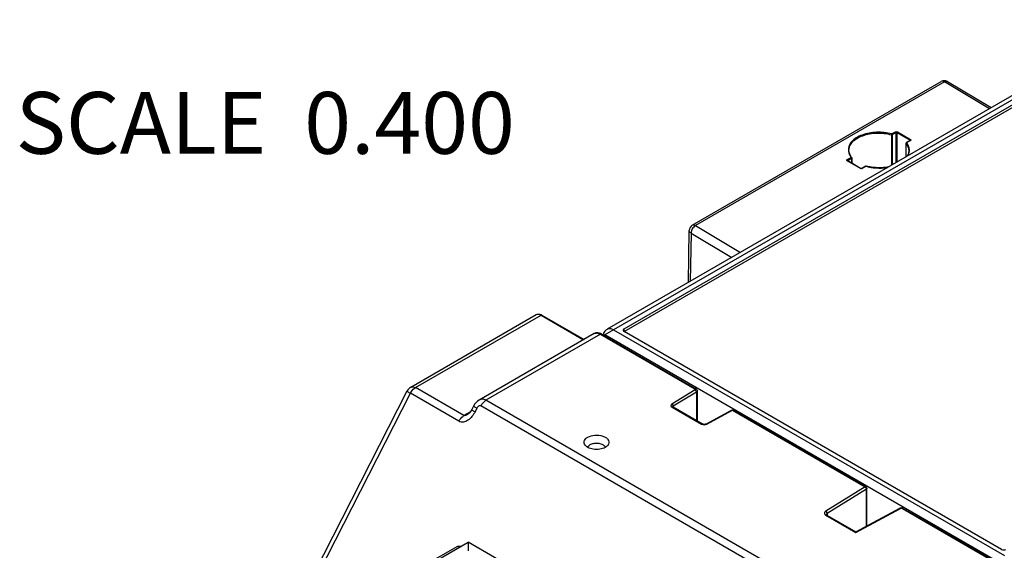
# Model space of a CAD drawing. Units: inches. Extents: x 0.8 to 20.8, y 1.2 to 16.3.
# Drawn here: x 1.8 to 4.3, y 14.4 to 15.7 of the extents above; entities that cross this region are included whole.
import ezdxf

# ---------------------------------------------------------------- set-up
doc = ezdxf.new("R2010")
doc.units = ezdxf.units.IN
doc.header["$LTSCALE"] = 1.21
doc.header["$MEASUREMENT"] = 0
doc.layers.get('0').update_dxf_attribs({"linetype": 'CONTINUOUS'})
doc.layers.add('AXIS_PART', color=7, linetype='CONTINUOUS')
doc.styles.get("Standard").update_dxf_attribs({"font": 'txt', "width": 0.8})

msp = doc.modelspace()

# ---------------------------------------------------------------- linework, layer by layer
at = {"color": 7, "linetype": 'Continuous'}
for p, q in [((4.6366, 15.7213), (3.2806, 14.9384)), ((3.3231, 14.9393), (4.6482, 15.7043)), ((3.3231, 14.9328), (4.6482, 15.6979)), ((3.4956, 15.2016), (4.1248, 15.5649)), ((4.1407, 15.5648), (4.2513, 15.4989)), ((4.0358, 15.4085), (4.0358, 15.3745)), ((4.0467, 15.4157), (4.0366, 15.4099)), ((3.8917, 15.391), (3.8917, 15.391)), ((4.0429, 15.3895), (4.0429, 15.3895)), ((3.8879, 15.3649), (3.8877, 15.3651)), ((3.9213, 15.345), (3.8879, 15.3649)), ((3.8984, 15.373), (3.8984, 15.373)), ((3.8988, 15.372), (3.8988, 15.3585)), ((3.9343, 15.3508), (3.9242, 15.345)), ((3.4859, 15.057), (3.4878, 15.1882)), ((2.7841, 14.7923), (3.1014, 14.9755)), ((3.1156, 14.9745), (3.2223, 14.9129)), ((3.2964, 14.937), (3.2743, 14.9242)), ((3.2478, 14.9276), (2.9569, 14.7597)), ((3.2659, 14.9263), (3.5049, 14.7883)), ((4.2774, 14.3819), (3.3231, 14.9328)), ((2.5396, 14.3208), (2.7748, 14.7825)), ((3.5082, 14.783), (3.5082, 14.7067)), ((2.9428, 14.7445), (2.9381, 14.7354)), ((3.4463, 14.7425), (3.4469, 14.7421)), ((3.4469, 14.7421), (3.5214, 14.6991)), ((2.9277, 14.7231), (2.9277, 14.7231)), ((3.53, 14.699), (3.5947, 14.7339)), ((3.5993, 14.7338), (3.9346, 14.5402)), ((3.937, 14.4411), (3.937, 14.5361)), ((3.8358, 14.4687), (3.8345, 14.4697)), ((3.8358, 14.4687), (3.9094, 14.4262)), ((3.9094, 14.4262), (4.0201, 14.4858)), ((4.0291, 14.4857), (4.2681, 14.3477)), ((3.9094, 14.4262), (3.9093, 14.4247)), ((2.8174, 14.3357), (2.9287, 14.4)), ((2.902, 14.3897), (2.8218, 14.3434)), ((2.9098, 14.389), (2.9087, 14.3897)), ((3.118, 14.2907), (2.9287, 14.4))]:
    msp.add_line(p, q, dxfattribs=at)
at = {"color": 9, "linetype": 'Continuous'}
for p, q in [((4.6522, 15.7197), (3.2964, 14.937)), ((4.1329, 15.564), (3.5037, 15.2007)), ((4.2466, 15.4962), (4.1329, 15.564)), ((3.9996, 15.4324), (4.0096, 15.4382)), ((3.9996, 15.4324), (4.0001, 15.4319)), ((4.0107, 15.4363), (4.0007, 15.4304)), ((4.0107, 15.36), (4.0107, 15.4363)), ((4.0129, 15.4362), (4.0129, 15.3613)), ((4.0129, 15.4362), (4.0464, 15.4163)), ((4.0141, 15.4381), (4.0475, 15.4182)), ((3.9989, 15.4303), (3.9989, 15.3531)), ((4.0007, 15.4304), (4.0007, 15.3542)), ((4.0358, 15.4085), (4.0358, 15.4085)), ((4.036, 15.4081), (4.0358, 15.4085)), ((4.036, 15.3746), (4.036, 15.4081)), ((4.0475, 15.4156), (4.0374, 15.4098)), ((4.0464, 15.4155), (4.0464, 15.4163)), ((3.8871, 15.3675), (3.8972, 15.3733)), ((3.8879, 15.3649), (3.8871, 15.3648)), ((3.9205, 15.3449), (3.8871, 15.3648)), ((3.8879, 15.3649), (3.8879, 15.3649)), ((3.8882, 15.3655), (3.8983, 15.3713)), ((3.8882, 15.3655), (3.8882, 15.3647)), ((3.8977, 15.3729), (3.8972, 15.3733)), ((3.8988, 15.372), (3.8983, 15.3713)), ((3.8983, 15.3713), (3.8983, 15.3587)), ((3.9213, 15.345), (3.9205, 15.3449)), ((3.9351, 15.3507), (3.925, 15.3449)), ((3.5037, 15.2007), (3.6175, 15.1329)), ((3.4924, 15.1816), (3.4907, 15.0597)), ((3.4924, 15.1816), (3.5954, 15.1202)), ((2.7959, 14.7911), (3.1132, 14.9743)), ((3.1014, 14.9755), (3.1038, 14.9764)), ((3.1132, 14.9743), (3.2209, 14.9121)), ((3.2964, 14.937), (4.2845, 14.3665)), ((3.3231, 14.9328), (3.3231, 14.9393)), ((3.2635, 14.9261), (2.974, 14.7589)), ((3.2635, 14.9261), (3.5025, 14.7881)), ((3.2743, 14.9242), (3.2718, 14.9229)), ((3.2742, 14.9215), (3.2743, 14.9242)), ((4.2843, 14.341), (3.2743, 14.9242)), ((2.9184, 14.7204), (2.7959, 14.7911)), ((3.5026, 14.7856), (3.4443, 14.7495)), ((2.5478, 14.315), (2.783, 14.7767)), ((2.9055, 14.706), (2.783, 14.7767)), ((3.5061, 14.7799), (3.4477, 14.7437)), ((3.5061, 14.7799), (3.5061, 14.7079)), ((2.951, 14.7387), (2.9464, 14.7296)), ((3.9634, 14.166), (2.9612, 14.7446)), ((3.9762, 14.1803), (2.974, 14.7589)), ((3.4445, 14.7419), (3.5191, 14.6988)), ((3.4477, 14.7416), (3.4477, 14.7437)), ((2.9346, 14.7298), (2.9184, 14.7204)), ((3.5322, 14.6987), (3.597, 14.7336)), ((3.597, 14.7336), (3.9323, 14.54)), ((3.9323, 14.54), (3.8331, 14.4786)), ((3.9357, 14.5343), (3.8366, 14.4729)), ((3.9358, 14.4404), (3.9357, 14.5343)), ((3.8334, 14.4685), (3.9093, 14.4247)), ((3.8366, 14.4729), (3.8366, 14.4683)), ((3.9093, 14.4247), (4.0224, 14.4855)), ((4.0267, 14.4855), (4.2657, 14.3475))]:
    msp.add_line(p, q, dxfattribs=at)
at = {"color": 6, "linetype": 'Continuous'}
msp.add_line((2.9287, 14.4), (2.9287, 14.3782), dxfattribs=at)
at = {"color": 7, "linetype": 'Continuous'}
for points in [[(4.0468, 15.4157), (4.0469, 15.4158), (4.0467, 15.4157)], [(3.8984, 15.373), (3.8946, 15.3791), (3.8918, 15.3892), (3.8917, 15.391)], [(4.0429, 15.3895), (4.0411, 15.3801), (4.0384, 15.376)], [(3.9242, 15.345), (3.9233, 15.3447), (3.9221, 15.3447), (3.9213, 15.345)], [(3.9914, 15.3489), (3.9884, 15.3481), (3.9685, 15.3465), (3.9485, 15.3481), (3.9355, 15.3509)], [(3.2806, 14.9385), (3.2802, 14.9382), (3.2772, 14.9361), (3.2747, 14.9337), (3.2727, 14.9311), (3.2713, 14.9286), (3.2703, 14.9263), (3.2698, 14.9241)], [(2.9381, 14.7354), (2.9375, 14.7341), (2.9351, 14.7303), (2.9325, 14.7271), (2.9299, 14.7247), (2.9277, 14.7231)], [(2.9569, 14.7597), (2.9525, 14.7566), (2.9459, 14.7496), (2.9428, 14.7445)]]:
    msp.add_lwpolyline(points, dxfattribs=at)
at = {"color": 9, "linetype": 'Continuous'}
msp.add_lwpolyline([(3.8983, 15.3713), (3.8983, 15.3715), (3.8983, 15.3716), (3.8982, 15.3718)], dxfattribs=at)
at = {"color": 7, "linetype": 'Continuous'}
for centre, radius, start, end in [((4.1327, 15.5512), 0.0157, 59.2049, 120.0348), ((3.5035, 15.188), 0.0157, 119.9489, 179.233), ((3.9323, 14.5361), 0.00472, 0.0151, 59.9915)]:
    msp.add_arc(centre, radius, start, end, dxfattribs=at)
at = {"color": 9, "linetype": 'Continuous'}
for centre, radius, start, end in [((3.9173, 15.3923), 0.0272, 182.8861, 195.5109), ((3.9675, 15.4688), 0.1225, 254.6304, 259.9756), ((3.9682, 15.4721), 0.1258, 259.9489, 261.2183), ((3.9684, 15.4742), 0.128, 261.2584, 269.384), ((3.9685, 15.4775), 0.1312, 269.3539, 270.3351), ((3.9686, 15.4747), 0.1285, 270.2983, 278.3257), ((3.9694, 15.4683), 0.122, 278.3708, 279.3628)]:
    msp.add_arc(centre, radius, start, end, dxfattribs=at)
for points, knots in [([(4.1329, 15.564), (4.1315, 15.5648), (4.1289, 15.5659), (4.1259, 15.5655), (4.1248, 15.5649)], [0, 0, 0, 0, 0.552116, 1, 1, 1, 1]), ([(4.1329, 15.564), (4.1342, 15.5647), (4.1368, 15.5658), (4.1397, 15.5654), (4.1407, 15.5648)], [0, 0, 0, 0, 0.553358, 1, 1, 1, 1]), ([(3.9996, 15.4324), (3.9872, 15.4358), (3.9617, 15.4385), (3.9309, 15.4332), (3.9102, 15.4232), (3.8987, 15.414), (3.8915, 15.403), (3.89, 15.3948), (3.8902, 15.3909)], [0, 0, 0, 0, 0.29324, 0.578316, 0.704483, 0.815295, 0.911806, 1, 1, 1, 1]), ([(3.8917, 15.391), (3.8917, 15.3947), (3.8935, 15.4027), (3.9009, 15.4131), (3.9123, 15.4219), (3.9325, 15.4313), (3.9623, 15.4363), (3.987, 15.4336), (3.9989, 15.4303)], [0, 0, 0, 0, 0.08827, 0.185535, 0.297087, 0.423622, 0.708141, 1, 1, 1, 1]), ([(3.9996, 15.4324), (3.9995, 15.4322), (3.9991, 15.4316), (3.9988, 15.4308), (3.9989, 15.4303)], [0, 0, 0, 0, 0.217534, 1, 1, 1, 1]), ([(4.036, 15.4081), (4.0381, 15.4054), (4.0416, 15.3995), (4.0429, 15.3928), (4.0429, 15.3895)], [0, 0, 0, 0, 0.519686, 1, 1, 1, 1]), ([(4.0366, 15.4099), (4.0367, 15.41), (4.0371, 15.41), (4.0372, 15.4098), (4.0373, 15.4097)], [0, 0, 0, 0, 0.624778, 1, 1, 1, 1]), ([(4.044, 15.3858), (4.0448, 15.3898), (4.0444, 15.3987), (4.0401, 15.4063), (4.0374, 15.4098)], [0, 0, 0, 0, 0.480559, 1, 1, 1, 1]), ([(4.0475, 15.4182), (4.0479, 15.4179), (4.0489, 15.4169), (4.0479, 15.4159), (4.0475, 15.4156)], [0, 0, 0, 0, 0.502185, 1, 1, 1, 1]), ([(3.8911, 15.385), (3.8914, 15.384), (3.8928, 15.3798), (3.8952, 15.3759), (3.8972, 15.3733)], [0, 0, 0, 0, 0.239907, 1, 1, 1, 1]), ([(4.0407, 15.3769), (4.0411, 15.3776), (4.0426, 15.3805), (4.0436, 15.3835), (4.044, 15.3858)], [0, 0, 0, 0, 0.257393, 1, 1, 1, 1]), ([(3.8871, 15.3648), (3.8867, 15.3651), (3.8857, 15.3662), (3.8867, 15.3672), (3.8871, 15.3675)], [0, 0, 0, 0, 0.502183, 1, 1, 1, 1]), ([(3.9242, 15.345), (3.9243, 15.3451), (3.9247, 15.3451), (3.9248, 15.3449), (3.9249, 15.3448)], [0, 0, 0, 0, 0.624439, 1, 1, 1, 1]), ([(3.9343, 15.3508), (3.9344, 15.3509), (3.9347, 15.3509), (3.9349, 15.3507), (3.935, 15.3506)], [0, 0, 0, 0, 0.624531, 1, 1, 1, 1]), ([(3.9355, 15.3509), (3.9354, 15.351), (3.9352, 15.351), (3.9352, 15.3507), (3.9351, 15.3506)], [0, 0, 0, 0, 0.353867, 1, 1, 1, 1]), ([(3.4924, 15.1816), (3.4911, 15.1823), (3.4888, 15.1841), (3.4878, 15.187), (3.4878, 15.1882)], [0, 0, 0, 0, 0.549585, 1, 1, 1, 1]), ([(3.5037, 15.2007), (3.5004, 15.1988), (3.4951, 15.1929), (3.4924, 15.1854), (3.4924, 15.1816)], [0, 0, 0, 0, 0.501059, 1, 1, 1, 1]), ([(3.4956, 15.2016), (3.4967, 15.2023), (3.4997, 15.2027), (3.5024, 15.2015), (3.5037, 15.2007)], [0, 0, 0, 0, 0.44789, 1, 1, 1, 1]), ([(3.1038, 14.9764), (3.1045, 14.9765), (3.1077, 14.9768), (3.111, 14.9756), (3.1132, 14.9743)], [0, 0, 0, 0, 0.222121, 1, 1, 1, 1]), ([(3.1156, 14.9745), (3.1154, 14.9746), (3.1146, 14.9749), (3.1137, 14.9746), (3.1132, 14.9743)], [0, 0, 0, 0, 0.220888, 1, 1, 1, 1]), ([(3.2964, 14.9369), (3.2938, 14.9384), (3.2886, 14.9405), (3.2828, 14.9397), (3.2806, 14.9385)], [0, 0, 0, 0, 0.550967, 1, 1, 1, 1]), ([(3.251, 14.9289), (3.2519, 14.9291), (3.2563, 14.9294), (3.2606, 14.9278), (3.2635, 14.9261)], [0, 0, 0, 0, 0.222198, 1, 1, 1, 1]), ([(3.2659, 14.9263), (3.2657, 14.9264), (3.265, 14.9267), (3.2641, 14.9264), (3.2635, 14.9261)], [0, 0, 0, 0, 0.220888, 1, 1, 1, 1]), ([(2.783, 14.7767), (2.7838, 14.7783), (2.7871, 14.7838), (2.7918, 14.7887), (2.7959, 14.7911)], [0, 0, 0, 0, 0.266262, 1, 1, 1, 1]), ([(2.7841, 14.7923), (2.7857, 14.7932), (2.79, 14.7938), (2.7939, 14.7922), (2.7959, 14.7911)], [0, 0, 0, 0, 0.449219, 1, 1, 1, 1]), ([(3.5049, 14.7883), (3.5047, 14.7884), (3.504, 14.7887), (3.5031, 14.7884), (3.5025, 14.7881)], [0, 0, 0, 0, 0.2207, 1, 1, 1, 1]), ([(3.5025, 14.7881), (3.503, 14.7878), (3.5039, 14.7869), (3.503, 14.7858), (3.5026, 14.7856)], [0, 0, 0, 0, 0.504757, 1, 1, 1, 1]), ([(3.5061, 14.7799), (3.5061, 14.7804), (3.5056, 14.7827), (3.5041, 14.7848), (3.5026, 14.7856)], [0, 0, 0, 0, 0.239631, 1, 1, 1, 1]), ([(2.7748, 14.7825), (2.7747, 14.7823), (2.7757, 14.7815), (2.777, 14.7804), (2.7798, 14.7787), (2.7818, 14.7774), (2.783, 14.7767)], [0, 0, 0, 0, 0.077545, 0.275231, 0.588542, 1, 1, 1, 1]), ([(2.974, 14.7589), (2.9713, 14.7605), (2.9655, 14.7626), (2.9594, 14.7611), (2.9569, 14.7597)], [0, 0, 0, 0, 0.524968, 1, 1, 1, 1]), ([(3.5082, 14.783), (3.5082, 14.7827), (3.508, 14.7814), (3.5069, 14.7804), (3.5061, 14.7799)], [0, 0, 0, 0, 0.222576, 1, 1, 1, 1]), ([(2.9464, 14.7296), (2.9452, 14.7303), (2.9431, 14.7315), (2.9403, 14.7333), (2.939, 14.7343), (2.938, 14.7351), (2.9381, 14.7354)], [0, 0, 0, 0, 0.411031, 0.72491, 0.922626, 1, 1, 1, 1]), ([(2.951, 14.7387), (2.9498, 14.7394), (2.9477, 14.7406), (2.945, 14.7424), (2.9436, 14.7434), (2.9427, 14.7443), (2.9428, 14.7445)], [0, 0, 0, 0, 0.411031, 0.72491, 0.922627, 1, 1, 1, 1]), ([(2.9612, 14.7446), (2.9604, 14.7451), (2.9582, 14.7454), (2.9553, 14.744), (2.9528, 14.7417), (2.9515, 14.7397), (2.951, 14.7387)], [0, 0, 0, 0, 0.223586, 0.466662, 0.7282, 1, 1, 1, 1]), ([(2.9612, 14.7446), (2.962, 14.7461), (2.9653, 14.7517), (2.9699, 14.7566), (2.974, 14.7589)], [0, 0, 0, 0, 0.266261, 1, 1, 1, 1]), ([(3.4443, 14.7495), (3.4435, 14.749), (3.4423, 14.748), (3.4412, 14.7448), (3.4432, 14.7427), (3.4445, 14.7419)], [0, 0, 0, 0, 0.276326, 0.504021, 1, 1, 1, 1]), ([(3.4477, 14.7437), (3.4477, 14.7443), (3.4473, 14.7465), (3.4458, 14.7487), (3.4443, 14.7495)], [0, 0, 0, 0, 0.239632, 1, 1, 1, 1]), ([(3.4469, 14.7421), (3.4467, 14.7422), (3.4459, 14.7425), (3.445, 14.7422), (3.4445, 14.7419)], [0, 0, 0, 0, 0.221445, 1, 1, 1, 1]), ([(3.4477, 14.7437), (3.4476, 14.7437), (3.4471, 14.7433), (3.4467, 14.7428), (3.4465, 14.7423)], [0, 0, 0, 0, 0.281537, 1, 1, 1, 1]), ([(2.9464, 14.7296), (2.9442, 14.7254), (2.9391, 14.7176), (2.9293, 14.7084), (2.9192, 14.7038), (2.911, 14.7037), (2.9072, 14.7051), (2.9055, 14.706)], [0, 0, 0, 0, 0.271255, 0.532103, 0.774273, 0.888363, 1, 1, 1, 1]), ([(2.9055, 14.706), (2.9063, 14.7076), (2.9096, 14.7131), (2.9143, 14.718), (2.9184, 14.7204)], [0, 0, 0, 0, 0.266262, 1, 1, 1, 1]), ([(2.9277, 14.7231), (2.9263, 14.7223), (2.924, 14.7211), (2.9209, 14.7201), (2.919, 14.72), (2.9184, 14.7204)], [0, 0, 0, 0, 0.506386, 0.762867, 1, 1, 1, 1]), ([(3.5947, 14.7339), (3.5949, 14.734), (3.5956, 14.7342), (3.5965, 14.7339), (3.597, 14.7336)], [0, 0, 0, 0, 0.2191, 1, 1, 1, 1]), ([(3.5993, 14.7338), (3.5992, 14.7339), (3.5984, 14.7342), (3.5975, 14.7339), (3.597, 14.7336)], [0, 0, 0, 0, 0.220913, 1, 1, 1, 1]), ([(3.5214, 14.6991), (3.5213, 14.6992), (3.5205, 14.6994), (3.5196, 14.6991), (3.5191, 14.6988)], [0, 0, 0, 0, 0.22033, 1, 1, 1, 1]), ([(3.5191, 14.6988), (3.521, 14.6977), (3.5256, 14.6968), (3.5302, 14.6976), (3.5322, 14.6987)], [0, 0, 0, 0, 0.49778, 1, 1, 1, 1]), ([(3.53, 14.699), (3.5301, 14.6991), (3.5309, 14.6993), (3.5317, 14.699), (3.5322, 14.6987)], [0, 0, 0, 0, 0.219333, 1, 1, 1, 1]), ([(3.9346, 14.5402), (3.9345, 14.5403), (3.9337, 14.5406), (3.9328, 14.5403), (3.9323, 14.54)], [0, 0, 0, 0, 0.220887, 1, 1, 1, 1]), ([(3.9357, 14.5343), (3.9357, 14.5348), (3.9353, 14.5371), (3.9338, 14.5392), (3.9323, 14.54)], [0, 0, 0, 0, 0.239558, 1, 1, 1, 1]), ([(3.937, 14.5361), (3.937, 14.536), (3.9369, 14.5352), (3.9363, 14.5346), (3.9357, 14.5343)], [0, 0, 0, 0, 0.222708, 1, 1, 1, 1]), ([(3.8331, 14.4786), (3.8321, 14.478), (3.8304, 14.4766), (3.8294, 14.4735), (3.8306, 14.4704), (3.8324, 14.4691), (3.8334, 14.4685)], [0, 0, 0, 0, 0.271834, 0.495879, 0.722671, 1, 1, 1, 1]), ([(3.8366, 14.4729), (3.8366, 14.4734), (3.8362, 14.4757), (3.8347, 14.4778), (3.8331, 14.4786)], [0, 0, 0, 0, 0.239633, 1, 1, 1, 1]), ([(3.8358, 14.4687), (3.8356, 14.4688), (3.8348, 14.4691), (3.834, 14.4688), (3.8334, 14.4685)], [0, 0, 0, 0, 0.221625, 1, 1, 1, 1]), ([(3.8366, 14.4729), (3.8363, 14.4727), (3.8352, 14.4719), (3.8345, 14.4707), (3.8345, 14.4698)], [0, 0, 0, 0, 0.292564, 1, 1, 1, 1]), ([(4.0201, 14.4858), (4.0203, 14.4859), (4.021, 14.4861), (4.0218, 14.4858), (4.0224, 14.4855)], [0, 0, 0, 0, 0.219302, 1, 1, 1, 1]), ([(4.0224, 14.4855), (4.0234, 14.486), (4.025, 14.4861), (4.0264, 14.4856), (4.0267, 14.4855)], [0, 0, 0, 0, 0.760739, 1, 1, 1, 1]), ([(4.0291, 14.4857), (4.0289, 14.4858), (4.0282, 14.4861), (4.0273, 14.4858), (4.0267, 14.4855)], [0, 0, 0, 0, 0.221075, 1, 1, 1, 1])]:
    msp.add_open_spline(points, degree=3, knots=knots, dxfattribs=at)
for points in [[(4.0096, 15.4382), (4.0109, 15.4389), (4.0128, 15.4389), (4.0141, 15.4381)], [(4.0096, 15.4382), (4.0103, 15.4378), (4.0107, 15.437), (4.0107, 15.4363)], [(4.0107, 15.4363), (4.0114, 15.4366), (4.0123, 15.4366), (4.0129, 15.4362)], [(4.0141, 15.4381), (4.0134, 15.4378), (4.013, 15.437), (4.0129, 15.4362)], [(4.0007, 15.4304), (4.0001, 15.4301), (3.9995, 15.4301), (3.9989, 15.4303)], [(4.0001, 15.4319), (4.0004, 15.4315), (4.0008, 15.431), (4.0005, 15.4307)], [(4.0365, 15.4092), (4.0362, 15.409), (4.0359, 15.4085), (4.0361, 15.4083)], [(4.0374, 15.4098), (4.0371, 15.4097), (4.0367, 15.4095), (4.0366, 15.4092)], [(4.0464, 15.4163), (4.0464, 15.417), (4.0468, 15.4178), (4.0475, 15.4182)], [(4.0475, 15.4156), (4.0473, 15.4157), (4.0468, 15.4159), (4.0467, 15.4156)], [(3.8871, 15.3675), (3.8878, 15.3671), (3.8882, 15.3663), (3.8882, 15.3655)], [(3.8972, 15.3733), (3.8976, 15.3734), (3.8982, 15.3733), (3.8984, 15.373)], [(3.8982, 15.3718), (3.8982, 15.3721), (3.898, 15.3726), (3.8977, 15.3727)], [(3.925, 15.3449), (3.9237, 15.3442), (3.9218, 15.3442), (3.9205, 15.3449)], [(3.2478, 14.9276), (3.2488, 14.9282), (3.2499, 14.9286), (3.251, 14.9289)]]:
    msp.add_open_spline(points, degree=3, dxfattribs=at)
at = {"color": 7, "linetype": 'Continuous'}
for points in [[(4.0366, 15.4099), (4.0362, 15.4096), (4.0358, 15.409), (4.0358, 15.4085)], [(3.8984, 15.373), (3.8986, 15.3727), (3.8988, 15.3723), (3.8987, 15.372)], [(3.9343, 15.3508), (3.9346, 15.351), (3.9351, 15.3511), (3.9355, 15.3509)], [(2.7841, 14.7923), (2.7802, 14.79), (2.7769, 14.7865), (2.7748, 14.7825)], [(3.5947, 14.7339), (3.5961, 14.7346), (3.598, 14.7346), (3.5993, 14.7338)], [(4.0291, 14.4857), (4.0265, 14.4872), (4.0228, 14.4872), (4.0201, 14.4858)]]:
    msp.add_open_spline(points, degree=3, dxfattribs=at)
for points, knots in [([(3.1014, 14.9755), (3.1034, 14.9767), (3.1086, 14.9776), (3.1134, 14.9758), (3.1156, 14.9745)], [0, 0, 0, 0, 0.483513, 1, 1, 1, 1]), ([(3.3231, 14.9393), (3.3228, 14.9391), (3.3217, 14.9383), (3.3208, 14.937), (3.3208, 14.936)], [0, 0, 0, 0, 0.29498, 1, 1, 1, 1]), ([(3.3208, 14.936), (3.3208, 14.9357), (3.321, 14.9344), (3.3222, 14.9334), (3.3231, 14.9328)], [0, 0, 0, 0, 0.220826, 1, 1, 1, 1]), ([(3.2659, 14.9263), (3.2631, 14.928), (3.257, 14.9303), (3.2504, 14.9291), (3.2478, 14.9276)], [0, 0, 0, 0, 0.522693, 1, 1, 1, 1]), ([(3.5049, 14.7883), (3.5058, 14.7878), (3.5075, 14.7863), (3.5082, 14.784), (3.5082, 14.783)], [0, 0, 0, 0, 0.499452, 1, 1, 1, 1]), ([(3.53, 14.699), (3.5287, 14.6983), (3.5257, 14.6979), (3.5227, 14.6983), (3.5214, 14.6991)], [0, 0, 0, 0, 0.505471, 1, 1, 1, 1]), ([(2.902, 14.3897), (2.903, 14.3903), (2.9053, 14.3907), (2.9077, 14.3903), (2.9087, 14.3897)], [0, 0, 0, 0, 0.499999, 1, 1, 1, 1]), ([(4.2774, 14.3819), (4.2791, 14.3809), (4.283, 14.3802), (4.2869, 14.3809), (4.2886, 14.3819)], [0, 0, 0, 0, 0.500001, 1, 1, 1, 1])]:
    msp.add_open_spline(points, degree=3, knots=knots, dxfattribs=at)
at = {"layer": 'AXIS_PART', "color": 7, "linetype": 'Continuous'}
for points, knots in [([(3.2231, 14.6482), (3.2224, 14.6496), (3.2216, 14.6529), (3.2229, 14.6579), (3.2263, 14.6624), (3.2294, 14.6647), (3.2312, 14.6657)], [0, 0, 0, 0, 0.226347, 0.452804, 0.706212, 1, 1, 1, 1]), ([(3.2312, 14.6657), (3.2367, 14.6689), (3.2497, 14.672), (3.2659, 14.6704), (3.277, 14.6654), (3.2827, 14.6605), (3.2856, 14.6542), (3.2848, 14.65), (3.2839, 14.6482)], [0, 0, 0, 0, 0.280723, 0.577969, 0.708533, 0.818548, 0.911117, 1, 1, 1, 1]), ([(3.2758, 14.64), (3.2715, 14.6375), (3.2613, 14.6344), (3.2457, 14.6345), (3.2319, 14.6385), (3.2247, 14.6447), (3.2231, 14.6482)], [0, 0, 0, 0, 0.258509, 0.541626, 0.799989, 1, 1, 1, 1]), ([(3.2306, 14.6403), (3.2309, 14.6409), (3.2324, 14.6432), (3.2347, 14.6449), (3.2365, 14.646)], [0, 0, 0, 0, 0.226309, 1, 1, 1, 1]), ([(3.2732, 14.6441), (3.271, 14.6459), (3.2652, 14.6487), (3.2555, 14.6504), (3.2455, 14.6497), (3.2392, 14.6475), (3.2365, 14.646)], [0, 0, 0, 0, 0.225651, 0.487909, 0.756855, 1, 1, 1, 1]), ([(3.2764, 14.6404), (3.2762, 14.6407), (3.2753, 14.6421), (3.2742, 14.6433), (3.2732, 14.6441)], [0, 0, 0, 0, 0.235068, 1, 1, 1, 1]), ([(3.2839, 14.6482), (3.2836, 14.6474), (3.2816, 14.644), (3.2784, 14.6415), (3.2758, 14.64)], [0, 0, 0, 0, 0.22444, 1, 1, 1, 1])]:
    msp.add_open_spline(points, degree=3, knots=knots, dxfattribs=at)

# ---------------------------------------------------------------- texts
at = {"color": 2, "linetype": 'Continuous', "insert": (3.0471, 15.5385), "char_height": 0.15625, "width": 1.5, "attachment_point": 3, "line_spacing_factor": 0.9}
msp.add_mtext('SCALE  0.400', dxfattribs=at)

doc.saveas('drawing.dxf')
